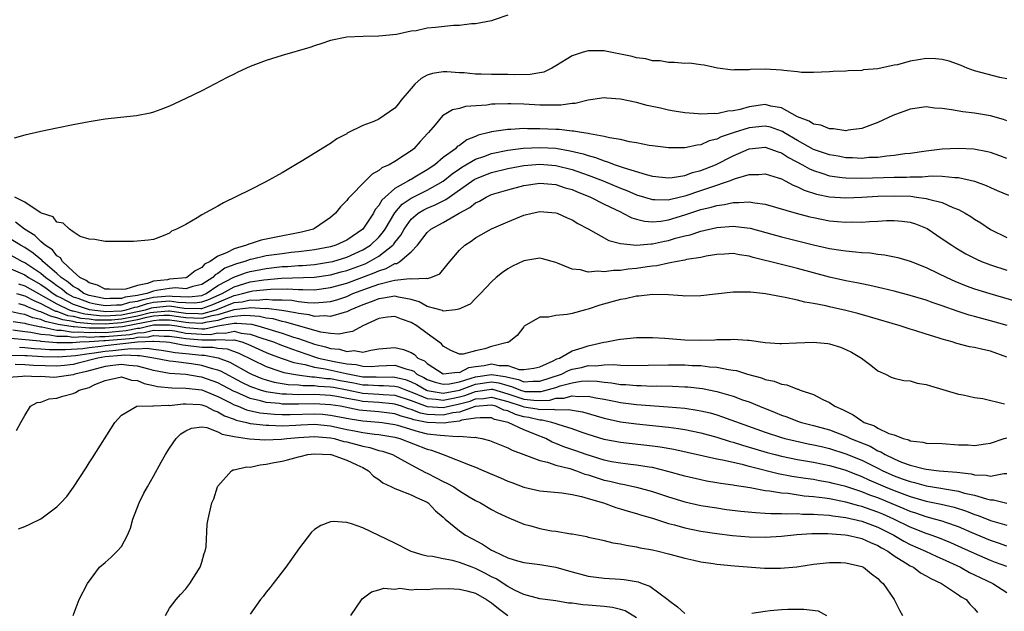
# Model space of a CAD drawing. Units: inches. Extents: x 2643000 to 2646000, y 1515000 to 1518000.
# Drawn here: x 2645772 to 2645895, y 1516088 to 1516161 of the extents above; entities that cross this region are included whole.
import ezdxf

# ---------------------------------------------------------------- set-up
doc = ezdxf.new("R2010")
doc.units = ezdxf.units.IN
doc.header["$MEASUREMENT"] = 0
doc.layers.add('LD26431515_10ft', color=133, linetype='Continuous')

msp = doc.modelspace()

# ---------------------------------------------------------------- linework, layer by layer
at = {"layer": 'LD26431515_10ft'}
for points, elevation in [([(2645833, 1516161.59), (2645831.34, 1516161), (2645831, 1516160.9), (2645829, 1516160.5), (2645828.5, 1516160.5), (2645827, 1516160.29), (2645826.28, 1516160.29), (2645824.05, 1516160.05), (2645823, 1516159.96), (2645821.64, 1516159.64), (2645821, 1516159.59), (2645819.18, 1516159.18), (2645817, 1516158.98), (2645815.04, 1516158.96), (2645813, 1516158.84), (2645811, 1516158.44), (2645809.93, 1516158.07), (2645809, 1516157.8), (2645808.41, 1516157.59), (2645805, 1516156.58), (2645803, 1516155.94), (2645801, 1516155.21), (2645799.49, 1516154.51), (2645799, 1516154.28), (2645798.15, 1516153.85), (2645795, 1516152.18), (2645793, 1516151.23), (2645791, 1516150.3), (2645789.89, 1516149.89), (2645789, 1516149.54), (2645788.58, 1516149.42), (2645786.9, 1516149.1), (2645784.89, 1516148.89), (2645783, 1516148.68), (2645781, 1516148.35), (2645779, 1516147.96), (2645777, 1516147.56), (2645775, 1516147.12), (2645773, 1516146.67), (2645771.67, 1516146.33)], 8880), ([(2645895, 1516153.68), (2645894.16, 1516153.84), (2645891, 1516154.67), (2645890.08, 1516155), (2645889.34, 1516155.34), (2645887.87, 1516155.87), (2645887, 1516156.1), (2645886.17, 1516156.17), (2645885, 1516156.22), (2645884.03, 1516156.03), (2645883, 1516155.89), (2645881.43, 1516155.43), (2645881, 1516155.36), (2645879, 1516154.92), (2645877.22, 1516154.78), (2645877, 1516154.73), (2645875.32, 1516154.68), (2645875, 1516154.65), (2645873.42, 1516154.58), (2645873, 1516154.55), (2645871, 1516154.45), (2645869.52, 1516154.48), (2645869, 1516154.54), (2645867.3, 1516154.7), (2645867, 1516154.77), (2645865, 1516154.88), (2645863.16, 1516154.84), (2645863, 1516154.81), (2645861.2, 1516154.8), (2645861, 1516154.76), (2645859.06, 1516155), (2645857.4, 1516155.4), (2645857, 1516155.43), (2645855.61, 1516155.61), (2645855, 1516155.6), (2645853.73, 1516155.73), (2645853, 1516155.7), (2645851.93, 1516155.93), (2645851, 1516155.93), (2645850.18, 1516156.18), (2645849, 1516156.29), (2645848.46, 1516156.46), (2645845.76, 1516157), (2645845.14, 1516157.14), (2645845, 1516157.16), (2645843, 1516157.17), (2645842.39, 1516157), (2645841, 1516156.55), (2645839, 1516155.29), (2645838.48, 1516155), (2645837.48, 1516154.52), (2645837, 1516154.42), (2645835.78, 1516154.22), (2645833.8, 1516154.2), (2645833, 1516154.23), (2645831, 1516154.23), (2645829.72, 1516154.28), (2645829, 1516154.28), (2645827.59, 1516154.41), (2645827, 1516154.43), (2645825.45, 1516154.55), (2645825, 1516154.56), (2645823.67, 1516154.33), (2645823, 1516154.13), (2645822.27, 1516153.73), (2645821.47, 1516153), (2645821, 1516152.5), (2645819.74, 1516151), (2645819.44, 1516150.56), (2645819, 1516150.03), (2645817, 1516148.67), (2645816.38, 1516148.38), (2645815, 1516147.87), (2645813.07, 1516146.93), (2645813, 1516146.87), (2645811.77, 1516146.23), (2645811, 1516145.63), (2645810.58, 1516145.42), (2645807.54, 1516143.54), (2645806.62, 1516143), (2645805, 1516142.01), (2645802.85, 1516140.85), (2645801, 1516139.91), (2645797.71, 1516138.29), (2645797, 1516137.86), (2645795, 1516136.78), (2645794.41, 1516136.41), (2645793, 1516135.6), (2645791.87, 1516135), (2645791.25, 1516134.75), (2645791, 1516134.52), (2645790.18, 1516134.19), (2645789, 1516133.73), (2645788.38, 1516133.62), (2645786.53, 1516133.47), (2645785, 1516133.48), (2645783, 1516133.47), (2645781.71, 1516133.71), (2645781, 1516133.75), (2645779.9, 1516134.1), (2645779, 1516134.67), (2645778.54, 1516135), (2645777.77, 1516135.77), (2645777, 1516135.89), (2645776.52, 1516136.52), (2645775.09, 1516137), (2645774.91, 1516137.09), (2645773, 1516138.35), (2645771.75, 1516139)], 8890), ([(2645895, 1516148.48), (2645894.62, 1516148.62), (2645893, 1516149.07), (2645891, 1516149.41), (2645889.57, 1516149.57), (2645888.15, 1516149.85), (2645887, 1516149.99), (2645886.05, 1516150.05), (2645885, 1516150.19), (2645883, 1516149.92), (2645880.87, 1516149.13), (2645879, 1516148.24), (2645877, 1516147.51), (2645875.3, 1516147.3), (2645875, 1516147.24), (2645873.47, 1516147.47), (2645873, 1516147.46), (2645871.92, 1516147.92), (2645871, 1516148.06), (2645870.44, 1516148.44), (2645869, 1516148.98), (2645867, 1516150.08), (2645865.71, 1516150.29), (2645865, 1516150.48), (2645863, 1516150.22), (2645861.88, 1516149.88), (2645861, 1516149.69), (2645860.35, 1516149.65), (2645859, 1516149.33), (2645858.64, 1516149.36), (2645857, 1516149.29), (2645856.66, 1516149.34), (2645855, 1516149.47), (2645853.67, 1516149.67), (2645853, 1516149.79), (2645851.97, 1516150.03), (2645850.35, 1516150.35), (2645849, 1516150.73), (2645847, 1516151.16), (2645845.3, 1516151.3), (2645845, 1516151.34), (2645843, 1516151.05), (2645841.37, 1516150.63), (2645841, 1516150.62), (2645839.6, 1516150.4), (2645839, 1516150.4), (2645838.43, 1516150.43), (2645837, 1516150.42), (2645835, 1516150.53), (2645833.41, 1516150.59), (2645833, 1516150.59), (2645831.45, 1516150.55), (2645831, 1516150.52), (2645830.43, 1516150.43), (2645827.76, 1516150.24), (2645827, 1516150), (2645826.15, 1516149.85), (2645824.9, 1516149.1), (2645823.97, 1516147.97), (2645823.15, 1516147), (2645823.07, 1516146.93), (2645822.11, 1516145.89), (2645821.36, 1516145), (2645821, 1516144.72), (2645820.18, 1516144.18), (2645819, 1516143.43), (2645818.27, 1516143), (2645817.38, 1516142.62), (2645817, 1516142.29), (2645816.17, 1516141.83), (2645815.35, 1516141), (2645813.33, 1516139), (2645813.17, 1516138.83), (2645813, 1516138.58), (2645812.23, 1516137.77), (2645811.6, 1516137), (2645811, 1516136.46), (2645809, 1516135.07), (2645808.86, 1516135), (2645807.37, 1516134.63), (2645804.02, 1516133.98), (2645803, 1516133.76), (2645802.36, 1516133.64), (2645801, 1516133.2), (2645800.84, 1516133.16), (2645800.53, 1516133), (2645799, 1516132.58), (2645798.08, 1516132.08), (2645797, 1516131.66), (2645796.04, 1516131), (2645795.34, 1516130.66), (2645795, 1516130.26), (2645794.16, 1516129.84), (2645793.14, 1516129), (2645793, 1516128.96), (2645791, 1516128.78), (2645790.73, 1516128.73), (2645789, 1516128.53), (2645788.25, 1516128.25), (2645787, 1516128.02), (2645785.56, 1516127.56), (2645785, 1516127.5), (2645783.54, 1516127.54), (2645783, 1516127.57), (2645782.05, 1516128.05), (2645781, 1516128.32), (2645780.62, 1516128.62), (2645779.85, 1516129), (2645779, 1516129.76), (2645777.71, 1516131), (2645777.46, 1516131.46), (2645777, 1516131.71), (2645776.43, 1516132.43), (2645775.55, 1516133), (2645775, 1516133.49), (2645774.24, 1516134.24), (2645772.98, 1516135), (2645771.87, 1516135.87)], 8900), ([(2645895, 1516143.78), (2645894.13, 1516144.13), (2645893, 1516144.54), (2645892.63, 1516144.63), (2645890.93, 1516144.93), (2645888.98, 1516145.02), (2645887, 1516144.94), (2645885, 1516144.71), (2645883, 1516144.42), (2645882.36, 1516144.36), (2645881, 1516144.15), (2645880.09, 1516144.09), (2645879, 1516143.93), (2645877.89, 1516143.89), (2645877, 1516143.8), (2645875.86, 1516143.86), (2645875, 1516143.88), (2645874.06, 1516144.06), (2645873, 1516144.23), (2645871, 1516144.92), (2645869, 1516146.01), (2645867.33, 1516147), (2645867.14, 1516147.14), (2645867, 1516147.2), (2645865.66, 1516147.66), (2645865, 1516147.81), (2645863, 1516147.59), (2645861.13, 1516147), (2645859.54, 1516146.46), (2645859, 1516146.18), (2645858.04, 1516145.96), (2645857, 1516145.49), (2645856.54, 1516145.46), (2645855, 1516145.1), (2645853, 1516145.1), (2645851, 1516145.36), (2645850.58, 1516145.42), (2645849, 1516145.73), (2645848.14, 1516145.86), (2645847, 1516146.13), (2645845.65, 1516146.35), (2645845, 1516146.53), (2645843.16, 1516146.84), (2645843, 1516146.88), (2645842.19, 1516147), (2645841.18, 1516147.18), (2645841, 1516147.18), (2645839.38, 1516147.38), (2645839, 1516147.38), (2645837, 1516147.48), (2645835.48, 1516147.48), (2645835, 1516147.5), (2645833.4, 1516147.4), (2645833, 1516147.4), (2645831, 1516147.09), (2645830.7, 1516147), (2645829.34, 1516146.67), (2645829, 1516146.51), (2645827.91, 1516146.09), (2645827, 1516145.41), (2645826.74, 1516145.26), (2645826.51, 1516145), (2645825, 1516143.91), (2645823.93, 1516143), (2645823, 1516142.36), (2645821.45, 1516141.45), (2645821, 1516141.19), (2645820.87, 1516141.13), (2645820.67, 1516141), (2645819, 1516140.06), (2645817.78, 1516139), (2645817.38, 1516138.62), (2645817, 1516137.93), (2645816.55, 1516137.45), (2645816.31, 1516137), (2645815, 1516135), (2645813, 1516133.65), (2645811.64, 1516133), (2645811, 1516132.81), (2645809, 1516132.43), (2645808.36, 1516132.36), (2645807, 1516132.18), (2645806.09, 1516132.09), (2645805, 1516131.96), (2645803, 1516131.68), (2645801.3, 1516131.3), (2645801, 1516131.24), (2645800.34, 1516131), (2645799.29, 1516130.71), (2645797.85, 1516130.15), (2645797, 1516129.5), (2645796.67, 1516129.33), (2645796.38, 1516129), (2645795, 1516128.12), (2645793.88, 1516127.88), (2645793, 1516127.6), (2645791.72, 1516127.72), (2645791, 1516127.65), (2645789.37, 1516127.37), (2645789, 1516127.32), (2645788.15, 1516127), (2645787.19, 1516126.81), (2645787, 1516126.75), (2645785.46, 1516126.54), (2645785, 1516126.4), (2645783.59, 1516126.41), (2645783, 1516126.37), (2645782.46, 1516126.46), (2645781, 1516126.76), (2645780.36, 1516127), (2645779.6, 1516127.6), (2645779, 1516127.9), (2645778.41, 1516128.41), (2645777.53, 1516129), (2645777, 1516129.51), (2645775.25, 1516131), (2645775.14, 1516131.14), (2645775, 1516131.23), (2645774.04, 1516132.04), (2645773, 1516132.72), (2645772.49, 1516133), (2645771, 1516133.95)], 8910), ([(2645771, 1516131.94), (2645772.69, 1516131), (2645773, 1516130.86), (2645775, 1516129.54), (2645775.62, 1516129), (2645776.43, 1516128.43), (2645777, 1516127.99), (2645777.59, 1516127.59), (2645778.28, 1516127), (2645779, 1516126.62), (2645779.58, 1516126.42), (2645781, 1516125.88), (2645781.73, 1516125.73), (2645783, 1516125.52), (2645784.39, 1516125.61), (2645785, 1516125.6), (2645786.07, 1516125.93), (2645787, 1516126.06), (2645787.71, 1516126.29), (2645789, 1516126.54), (2645791, 1516126.73), (2645791.32, 1516126.68), (2645793.4, 1516126.6), (2645795, 1516126.77), (2645795.55, 1516127), (2645797, 1516127.99), (2645798.96, 1516129.04), (2645800.41, 1516129.59), (2645801, 1516129.76), (2645803, 1516130.13), (2645805, 1516130.35), (2645805.63, 1516130.37), (2645807, 1516130.48), (2645807.5, 1516130.5), (2645809, 1516130.63), (2645811, 1516130.93), (2645811.28, 1516131), (2645813, 1516131.53), (2645815, 1516132.42), (2645815.94, 1516133), (2645817, 1516134.03), (2645817.46, 1516134.54), (2645817.76, 1516135), (2645818.97, 1516137.03), (2645819.89, 1516138.11), (2645821, 1516138.87), (2645823, 1516139.84), (2645825, 1516140.96), (2645826.12, 1516141.88), (2645827, 1516142.49), (2645827.31, 1516142.69), (2645829, 1516143.69), (2645830.05, 1516144.05), (2645831, 1516144.42), (2645833, 1516144.84), (2645834.92, 1516145.08), (2645837, 1516145.17), (2645839, 1516145.05), (2645840.75, 1516144.75), (2645842.36, 1516144.36), (2645843, 1516144.14), (2645843.91, 1516143.91), (2645845, 1516143.48), (2645845.39, 1516143.39), (2645846.37, 1516143), (2645846.85, 1516142.85), (2645847.34, 1516142.66), (2645850.22, 1516141.78), (2645851, 1516141.6), (2645853, 1516141.39), (2645853.42, 1516141.42), (2645855, 1516141.68), (2645855.96, 1516142.04), (2645857, 1516142.28), (2645858.8, 1516143), (2645861, 1516144.11), (2645863, 1516144.98), (2645865, 1516145.19), (2645865.58, 1516145), (2645866.6, 1516144.6), (2645867, 1516144.48), (2645867.89, 1516143.89), (2645869.61, 1516143), (2645870.49, 1516142.49), (2645871, 1516142.28), (2645872.03, 1516141.97), (2645873, 1516141.64), (2645874.56, 1516141.44), (2645875, 1516141.37), (2645877, 1516141.34), (2645881, 1516141.45), (2645882.54, 1516141.46), (2645883, 1516141.49), (2645884.49, 1516141.51), (2645885.62, 1516141.62), (2645887, 1516141.59), (2645888.57, 1516141.43), (2645889, 1516141.43), (2645890.99, 1516140.99), (2645892.45, 1516140.45), (2645893, 1516140.19), (2645893.83, 1516139.83), (2645895.24, 1516139.24)], 8920), ([(2645771, 1516130.22), (2645773, 1516129.32), (2645773.47, 1516129), (2645775, 1516128.13), (2645775.67, 1516127.67), (2645776.52, 1516127), (2645777, 1516126.73), (2645777.52, 1516126.48), (2645779, 1516125.71), (2645781, 1516125.01), (2645782.8, 1516124.8), (2645783, 1516124.79), (2645785, 1516124.88), (2645785.62, 1516125), (2645786.68, 1516125.32), (2645787, 1516125.36), (2645788.23, 1516125.77), (2645789, 1516125.92), (2645791, 1516126.1), (2645792.07, 1516125.93), (2645793, 1516125.89), (2645794.13, 1516125.87), (2645795, 1516125.96), (2645795.76, 1516126.24), (2645797.53, 1516127), (2645799, 1516127.86), (2645801, 1516128.45), (2645802.72, 1516128.72), (2645804.91, 1516128.92), (2645809, 1516129.05), (2645811, 1516129.34), (2645812.3, 1516129.7), (2645813, 1516129.88), (2645815.28, 1516130.72), (2645815.85, 1516131), (2645817, 1516131.67), (2645818.72, 1516133), (2645818.86, 1516133.14), (2645819, 1516133.36), (2645819.74, 1516134.26), (2645820.13, 1516135), (2645821, 1516136.24), (2645821.88, 1516137), (2645822.58, 1516137.42), (2645823, 1516137.62), (2645823.99, 1516138.01), (2645825, 1516138.54), (2645825.32, 1516138.68), (2645825.73, 1516139), (2645828.83, 1516141.17), (2645829, 1516141.27), (2645831, 1516142.06), (2645833, 1516142.56), (2645835, 1516142.91), (2645837, 1516143.07), (2645839, 1516142.93), (2645841, 1516142.43), (2645843, 1516141.73), (2645844.88, 1516141), (2645847, 1516140.11), (2645847.8, 1516139.8), (2645849, 1516139.29), (2645851, 1516138.68), (2645851.3, 1516138.7), (2645853, 1516138.66), (2645853.26, 1516138.74), (2645855, 1516139.13), (2645855.19, 1516139.19), (2645857, 1516139.79), (2645858.23, 1516140.23), (2645860.54, 1516141), (2645861.3, 1516141.3), (2645863, 1516141.78), (2645864.2, 1516141.8), (2645865, 1516141.9), (2645866.62, 1516141.38), (2645867, 1516141.25), (2645867.49, 1516141), (2645868.46, 1516140.46), (2645869, 1516140.28), (2645869.85, 1516139.85), (2645871.37, 1516139.37), (2645873, 1516139.04), (2645875, 1516138.9), (2645877, 1516138.97), (2645879, 1516139.1), (2645881, 1516139.15), (2645883.09, 1516139.09), (2645883.8, 1516139), (2645885, 1516138.83), (2645885.27, 1516138.73), (2645887, 1516138.3), (2645888.29, 1516137.71), (2645889, 1516137.45), (2645889.85, 1516137), (2645890.56, 1516136.56), (2645891, 1516136.26), (2645891.78, 1516135.78), (2645893, 1516134.98), (2645895, 1516133.97)], 8930), ([(2645772.22, 1516128.22), (2645773, 1516127.97), (2645774.71, 1516127), (2645775.3, 1516126.7), (2645777, 1516125.74), (2645778.53, 1516125), (2645778.87, 1516124.87), (2645779, 1516124.85), (2645780.47, 1516124.47), (2645782.28, 1516124.28), (2645783, 1516124.26), (2645784.32, 1516124.32), (2645785, 1516124.37), (2645787, 1516124.76), (2645788.01, 1516125), (2645788.76, 1516125.24), (2645789, 1516125.29), (2645791, 1516125.47), (2645792.82, 1516125.18), (2645794.86, 1516125.14), (2645795, 1516125.15), (2645796.35, 1516125.65), (2645799, 1516126.76), (2645799.21, 1516126.79), (2645800.07, 1516127), (2645801, 1516127.27), (2645801.33, 1516127.33), (2645803.55, 1516127.55), (2645805.59, 1516127.59), (2645807, 1516127.51), (2645807.53, 1516127.53), (2645809, 1516127.48), (2645811, 1516127.74), (2645813, 1516128.31), (2645816.42, 1516129.58), (2645817, 1516129.85), (2645817.9, 1516130.1), (2645819, 1516130.73), (2645819.24, 1516130.76), (2645819.6, 1516131), (2645821, 1516132.2), (2645821.79, 1516133), (2645823, 1516134.6), (2645823.45, 1516135), (2645825, 1516135.83), (2645826.99, 1516137), (2645828.31, 1516137.69), (2645829, 1516138.28), (2645829.5, 1516138.5), (2645830.32, 1516139), (2645831, 1516139.31), (2645833, 1516139.9), (2645835, 1516140.42), (2645837, 1516140.71), (2645839, 1516140.54), (2645840.16, 1516140.16), (2645841, 1516139.92), (2645841.64, 1516139.64), (2645843, 1516139.12), (2645843.28, 1516139), (2645845, 1516138.1), (2645847, 1516137.14), (2645847.32, 1516137), (2645848.42, 1516136.42), (2645849, 1516136.25), (2645849.99, 1516135.99), (2645851, 1516135.93), (2645852.01, 1516136.01), (2645853, 1516136.18), (2645855, 1516136.78), (2645857, 1516137.43), (2645858.28, 1516137.72), (2645859, 1516137.96), (2645859.93, 1516138.07), (2645861, 1516138.33), (2645861.7, 1516138.3), (2645863, 1516138.42), (2645863.72, 1516138.28), (2645865, 1516138.12), (2645868.85, 1516137), (2645870.55, 1516136.55), (2645871, 1516136.44), (2645873, 1516136.04), (2645873.97, 1516135.97), (2645875, 1516135.86), (2645875.9, 1516135.9), (2645877, 1516135.88), (2645877.97, 1516135.97), (2645879, 1516136.01), (2645880.08, 1516136.08), (2645881, 1516136.1), (2645882.01, 1516136.01), (2645883, 1516135.88), (2645883.67, 1516135.67), (2645885.1, 1516135.1), (2645887, 1516133.82), (2645888.17, 1516133), (2645888.68, 1516132.68), (2645889.94, 1516131.94), (2645891.26, 1516131.26), (2645891.87, 1516131), (2645893, 1516130.57), (2645895, 1516129.92)], 8940), ([(2645771.96, 1516127), (2645773, 1516126.71), (2645774.13, 1516126.13), (2645775, 1516125.78), (2645776.48, 1516125), (2645776.83, 1516124.83), (2645777, 1516124.8), (2645778.3, 1516124.3), (2645779, 1516124.18), (2645779.95, 1516123.95), (2645781, 1516123.85), (2645781.76, 1516123.76), (2645783, 1516123.73), (2645783.76, 1516123.76), (2645785, 1516123.87), (2645787, 1516124.25), (2645788.64, 1516124.64), (2645789, 1516124.71), (2645790.85, 1516124.85), (2645791, 1516124.85), (2645793, 1516124.56), (2645794.53, 1516124.54), (2645795, 1516124.5), (2645796.79, 1516125), (2645799, 1516125.88), (2645800.01, 1516125.99), (2645801, 1516126.23), (2645801.81, 1516126.19), (2645803, 1516126.31), (2645803.78, 1516126.22), (2645805, 1516126.23), (2645806.17, 1516126.17), (2645807, 1516126.03), (2645808.11, 1516125.89), (2645809, 1516125.86), (2645810.08, 1516125.92), (2645811, 1516126.04), (2645811.76, 1516126.24), (2645813, 1516126.66), (2645813.78, 1516127), (2645815.72, 1516127.72), (2645817, 1516128.16), (2645818.6, 1516128.6), (2645819, 1516128.67), (2645820.86, 1516128.86), (2645821, 1516128.83), (2645822.91, 1516128.91), (2645823, 1516128.87), (2645823.47, 1516129), (2645824.55, 1516129.45), (2645825.46, 1516130.54), (2645825.8, 1516131), (2645827, 1516132.38), (2645827.66, 1516133), (2645828.47, 1516133.53), (2645829, 1516133.91), (2645831, 1516135.04), (2645833, 1516135.91), (2645835, 1516136.73), (2645836.05, 1516137), (2645837, 1516137.21), (2645839, 1516137.05), (2645839.15, 1516137), (2645840.41, 1516136.41), (2645841, 1516136.16), (2645841.71, 1516135.71), (2645843, 1516135.04), (2645845.58, 1516133.58), (2645847, 1516133.21), (2645849, 1516133.01), (2645850.81, 1516133.19), (2645851, 1516133.18), (2645852.49, 1516133.51), (2645853, 1516133.6), (2645853.87, 1516133.87), (2645855, 1516134.16), (2645855.69, 1516134.31), (2645857, 1516134.74), (2645859, 1516135.2), (2645861, 1516135.36), (2645861.35, 1516135.35), (2645863.12, 1516135.12), (2645867, 1516134.07), (2645871, 1516133.08), (2645873, 1516132.61), (2645874.4, 1516132.4), (2645875, 1516132.3), (2645876.21, 1516132.21), (2645877, 1516132.11), (2645878.05, 1516132.05), (2645879, 1516131.91), (2645879.83, 1516131.83), (2645881.49, 1516131.49), (2645883, 1516131.03), (2645885, 1516130.23), (2645886.46, 1516129.54), (2645887.55, 1516129), (2645888.54, 1516128.54), (2645889.98, 1516127.98), (2645891, 1516127.61), (2645892.9, 1516127), (2645897, 1516125.81)], 8950), ([(2645895.05, 1516123.05), (2645893, 1516123.63), (2645891.89, 1516123.89), (2645891, 1516124.16), (2645890.33, 1516124.33), (2645888.84, 1516124.84), (2645887, 1516125.5), (2645885.85, 1516125.85), (2645885, 1516126.17), (2645883, 1516126.76), (2645881, 1516127.29), (2645879.63, 1516127.63), (2645878.01, 1516128.01), (2645877, 1516128.21), (2645876.36, 1516128.36), (2645875, 1516128.6), (2645873, 1516129.04), (2645869, 1516130.12), (2645867, 1516130.6), (2645863.5, 1516131.5), (2645863, 1516131.66), (2645861.82, 1516131.83), (2645861, 1516131.98), (2645859.92, 1516131.92), (2645859, 1516131.85), (2645857.64, 1516131.64), (2645857, 1516131.5), (2645855.22, 1516131.22), (2645855, 1516131.17), (2645854.06, 1516131), (2645853.19, 1516130.81), (2645853, 1516130.8), (2645851.53, 1516130.47), (2645851, 1516130.43), (2645850.34, 1516130.34), (2645849, 1516130.11), (2645847.98, 1516130.02), (2645847, 1516129.86), (2645846.13, 1516129.87), (2645845, 1516129.69), (2645844.2, 1516129.8), (2645843, 1516129.67), (2645842.05, 1516129.95), (2645841, 1516130.04), (2645839.2, 1516130.8), (2645839, 1516130.87), (2645837.32, 1516131.32), (2645837, 1516131.39), (2645835, 1516131.09), (2645833.59, 1516130.41), (2645833, 1516130.07), (2645832.36, 1516129.64), (2645831.56, 1516129), (2645831, 1516128.47), (2645829.63, 1516127), (2645829, 1516126.41), (2645828.32, 1516125.68), (2645826.95, 1516125.05), (2645826.53, 1516125), (2645825, 1516124.84), (2645824.89, 1516124.89), (2645823, 1516125.42), (2645821.99, 1516125.99), (2645821, 1516126.27), (2645819.44, 1516126.56), (2645819, 1516126.68), (2645817.58, 1516126.42), (2645817, 1516126.37), (2645816.04, 1516125.96), (2645815, 1516125.6), (2645813.53, 1516125), (2645813, 1516124.73), (2645812.67, 1516124.67), (2645811, 1516124.15), (2645810.24, 1516124.24), (2645809, 1516124.17), (2645808.35, 1516124.35), (2645807, 1516124.52), (2645806.63, 1516124.63), (2645804.92, 1516124.92), (2645803, 1516125.14), (2645802.87, 1516125.13), (2645801, 1516125.23), (2645800.81, 1516125.19), (2645798.99, 1516124.99), (2645797, 1516124.37), (2645796.24, 1516124.24), (2645795, 1516123.9), (2645793.96, 1516123.96), (2645793, 1516123.98), (2645792.12, 1516124.12), (2645791, 1516124.28), (2645790.27, 1516124.27), (2645789, 1516124.18), (2645787.98, 1516123.98), (2645787, 1516123.74), (2645785, 1516123.36), (2645783, 1516123.2), (2645781.24, 1516123.24), (2645779.42, 1516123.42), (2645779, 1516123.52), (2645777.73, 1516123.73), (2645777, 1516124.01), (2645776.19, 1516124.19), (2645775, 1516124.74), (2645774.79, 1516124.79), (2645773.36, 1516125.36), (2645773, 1516125.54), (2645772.25, 1516125.75)], 8960), ([(2645895, 1516119.11), (2645893, 1516119.87), (2645892.04, 1516120.04), (2645891, 1516120.29), (2645890.39, 1516120.39), (2645888.8, 1516120.8), (2645888.21, 1516121), (2645887, 1516121.34), (2645886.49, 1516121.51), (2645885, 1516121.95), (2645883.6, 1516122.4), (2645883, 1516122.58), (2645881.77, 1516123), (2645878.09, 1516124.09), (2645876.52, 1516124.52), (2645875, 1516124.92), (2645873, 1516125.35), (2645872.53, 1516125.47), (2645871, 1516125.77), (2645869.92, 1516125.92), (2645869, 1516126.18), (2645867.48, 1516126.52), (2645867, 1516126.59), (2645865.03, 1516126.97), (2645863.17, 1516127.17), (2645863, 1516127.2), (2645861.18, 1516127.18), (2645861, 1516127.2), (2645857, 1516126.73), (2645855, 1516126.7), (2645854.73, 1516126.73), (2645853, 1516126.83), (2645851, 1516126.88), (2645849.31, 1516126.69), (2645849, 1516126.68), (2645847.63, 1516126.37), (2645847, 1516126.28), (2645844.43, 1516125.57), (2645843, 1516125.08), (2645842.68, 1516125), (2645841, 1516124.53), (2645840.4, 1516124.4), (2645839, 1516124.3), (2645838.09, 1516124.09), (2645837, 1516124.08), (2645835.06, 1516122.94), (2645835, 1516122.89), (2645834.19, 1516121.81), (2645833.2, 1516121), (2645833, 1516120.93), (2645832.93, 1516120.93), (2645831, 1516120.42), (2645830.16, 1516120.16), (2645829, 1516119.89), (2645827.49, 1516119.49), (2645827, 1516119.49), (2645825.94, 1516119.94), (2645825, 1516120.47), (2645824.76, 1516120.76), (2645823, 1516122.03), (2645821.7, 1516123), (2645821, 1516123.41), (2645819.82, 1516123.82), (2645819, 1516124.17), (2645818.06, 1516124.06), (2645817, 1516123.91), (2645814.99, 1516123), (2645813.72, 1516122.28), (2645813, 1516122.16), (2645812.04, 1516121.96), (2645811, 1516122.06), (2645809.8, 1516122.2), (2645807.01, 1516122.99), (2645805.45, 1516123.45), (2645805, 1516123.53), (2645803.85, 1516123.85), (2645803, 1516123.95), (2645802.16, 1516124.16), (2645801, 1516124.22), (2645800.28, 1516124.28), (2645799, 1516124.15), (2645797.98, 1516123.98), (2645797, 1516123.68), (2645795.4, 1516123.4), (2645795, 1516123.29), (2645793.39, 1516123.39), (2645793, 1516123.4), (2645791.62, 1516123.62), (2645791, 1516123.71), (2645789.69, 1516123.69), (2645789, 1516123.64), (2645785.14, 1516122.86), (2645783, 1516122.69), (2645781.28, 1516122.72), (2645781, 1516122.71), (2645779.13, 1516122.87), (2645779, 1516122.86), (2645777.16, 1516123.16), (2645777, 1516123.22), (2645775.55, 1516123.55), (2645775, 1516123.8), (2645774.01, 1516124.01), (2645773, 1516124.42), (2645772.49, 1516124.49), (2645771, 1516124.81)], 8970), ([(2645771.54, 1516123.54), (2645773, 1516123.33), (2645773.24, 1516123.24), (2645775, 1516122.87), (2645775.14, 1516122.86), (2645777, 1516122.45), (2645777.55, 1516122.45), (2645779, 1516122.23), (2645779.73, 1516122.27), (2645781, 1516122.15), (2645781.79, 1516122.21), (2645783, 1516122.18), (2645785.6, 1516122.4), (2645787, 1516122.7), (2645787.29, 1516122.71), (2645788.45, 1516123), (2645789, 1516123.11), (2645789.12, 1516123.12), (2645791, 1516123.14), (2645791.89, 1516123), (2645793, 1516122.78), (2645795, 1516122.64), (2645795.36, 1516122.64), (2645797, 1516122.98), (2645799, 1516123.31), (2645799.35, 1516123.35), (2645801.19, 1516123.19), (2645801.97, 1516123), (2645805, 1516122.09), (2645806.39, 1516121.61), (2645807, 1516121.42), (2645809, 1516120.7), (2645810.37, 1516120.37), (2645811, 1516120.17), (2645812.09, 1516120.09), (2645813, 1516119.81), (2645813.92, 1516119.92), (2645815, 1516119.74), (2645815.98, 1516119.98), (2645817, 1516120.13), (2645819, 1516120.31), (2645820.04, 1516120.04), (2645821, 1516119.67), (2645821.43, 1516119.43), (2645821.85, 1516119), (2645822.65, 1516118.65), (2645823, 1516118.31), (2645825, 1516117.02), (2645826.76, 1516117.24), (2645827, 1516117.2), (2645828.17, 1516117.83), (2645829, 1516117.93), (2645830.07, 1516118.07), (2645831, 1516118.26), (2645831.94, 1516118.06), (2645833, 1516118.06), (2645834.41, 1516117.59), (2645835, 1516117.57), (2645836.25, 1516117.75), (2645837, 1516117.92), (2645838.64, 1516118.64), (2645839.11, 1516118.89), (2645839.42, 1516119), (2645841, 1516119.89), (2645842.26, 1516120.26), (2645843, 1516120.52), (2645844.95, 1516120.95), (2645845.27, 1516121), (2645846.71, 1516121.29), (2645847, 1516121.36), (2645849, 1516121.53), (2645851, 1516121.54), (2645852.54, 1516121.46), (2645855, 1516121.27), (2645857, 1516121.23), (2645858.74, 1516121.26), (2645859, 1516121.29), (2645860.69, 1516121.31), (2645861, 1516121.34), (2645862.79, 1516121.21), (2645863, 1516121.22), (2645865, 1516120.92), (2645866.81, 1516120.81), (2645867, 1516120.79), (2645868.89, 1516120.89), (2645870.97, 1516120.97), (2645872.79, 1516120.79), (2645873, 1516120.75), (2645874.33, 1516120.33), (2645875, 1516120.07), (2645875.72, 1516119.72), (2645876.94, 1516119), (2645878.11, 1516118.11), (2645879, 1516117.41), (2645879.94, 1516117), (2645880.64, 1516116.64), (2645881, 1516116.51), (2645882.21, 1516116.21), (2645883, 1516116.15), (2645883.89, 1516115.89), (2645885, 1516115.72), (2645885.53, 1516115.53), (2645889, 1516114.51), (2645889.59, 1516114.41), (2645891, 1516114.11), (2645892.03, 1516113.97), (2645894.71, 1516113.29)], 8980), ([(2645769, 1516121.66), (2645772.64, 1516121.36), (2645774.88, 1516121.12), (2645775, 1516121.1), (2645777, 1516120.94), (2645778.94, 1516120.94), (2645779.84, 1516121), (2645781, 1516121.05), (2645782.82, 1516121.18), (2645783, 1516121.17), (2645786.53, 1516121.47), (2645787, 1516121.57), (2645788.38, 1516121.62), (2645789, 1516121.78), (2645790.3, 1516121.7), (2645791, 1516121.71), (2645792.49, 1516121.51), (2645793, 1516121.41), (2645795, 1516121.26), (2645796.74, 1516121.25), (2645797, 1516121.31), (2645798.8, 1516121.2), (2645799, 1516121.24), (2645799.97, 1516121), (2645800.73, 1516120.73), (2645803, 1516119.68), (2645803.49, 1516119.49), (2645805, 1516118.93), (2645806.43, 1516118.43), (2645807.79, 1516118.21), (2645809, 1516117.88), (2645810.33, 1516117.67), (2645812.94, 1516117.06), (2645815, 1516116.68), (2645816.66, 1516116.66), (2645817, 1516116.64), (2645818.66, 1516116.66), (2645819, 1516116.64), (2645820.32, 1516116.32), (2645821, 1516116.06), (2645821.72, 1516115.72), (2645822.92, 1516115), (2645823, 1516114.97), (2645825, 1516114.64), (2645827, 1516115.02), (2645829, 1516115.76), (2645831, 1516116.04), (2645831.9, 1516115.9), (2645833, 1516115.58), (2645833.48, 1516115.48), (2645834.61, 1516115), (2645835, 1516114.87), (2645835.15, 1516114.85), (2645837.18, 1516114.82), (2645839, 1516115.35), (2645839.53, 1516115.53), (2645841, 1516115.93), (2645842.11, 1516116.11), (2645843, 1516116.15), (2645844.12, 1516116.12), (2645845, 1516115.98), (2645845.91, 1516115.91), (2645847, 1516115.72), (2645847.69, 1516115.69), (2645849, 1516115.57), (2645849.58, 1516115.58), (2645851, 1516115.52), (2645851.53, 1516115.53), (2645853.49, 1516115.49), (2645855, 1516115.42), (2645855.4, 1516115.4), (2645857.21, 1516115.21), (2645859, 1516114.85), (2645861, 1516114.27), (2645862.18, 1516113.82), (2645863, 1516113.54), (2645864.3, 1516113), (2645866.24, 1516112.24), (2645867, 1516111.92), (2645867.68, 1516111.68), (2645869, 1516111.17), (2645869.52, 1516111), (2645871, 1516110.62), (2645873, 1516110.06), (2645875, 1516109.29), (2645875.61, 1516109), (2645878.03, 1516108.03), (2645879, 1516107.48), (2645879.35, 1516107.35), (2645879.89, 1516107), (2645881, 1516106.46), (2645881.93, 1516106.07), (2645883, 1516105.67), (2645884.78, 1516105.22), (2645885, 1516105.19), (2645886.62, 1516105), (2645888.82, 1516104.82), (2645890.6, 1516104.6), (2645891, 1516104.5), (2645892.45, 1516104.45), (2645893, 1516104.32), (2645894.66, 1516104.66), (2645895, 1516104.65)], 9000), ([(2645771.5, 1516122.5), (2645773, 1516122.31), (2645773.77, 1516122.23), (2645775, 1516121.98), (2645776.1, 1516121.9), (2645777, 1516121.7), (2645778.3, 1516121.7), (2645779, 1516121.59), (2645780.34, 1516121.66), (2645781, 1516121.6), (2645782.31, 1516121.69), (2645783, 1516121.68), (2645786.07, 1516121.93), (2645787, 1516122.13), (2645787.83, 1516122.17), (2645789, 1516122.46), (2645789.58, 1516122.42), (2645791, 1516122.45), (2645791.64, 1516122.36), (2645793, 1516122.09), (2645795, 1516121.95), (2645796.05, 1516121.94), (2645797, 1516122.14), (2645797.91, 1516122.09), (2645799, 1516122.32), (2645799.9, 1516122.1), (2645801, 1516121.98), (2645802.57, 1516121.43), (2645803, 1516121.31), (2645803.91, 1516121), (2645804.69, 1516120.69), (2645806.13, 1516120.13), (2645809, 1516119.15), (2645809.51, 1516119), (2645811.44, 1516118.56), (2645813, 1516118.27), (2645814.18, 1516118.18), (2645815, 1516117.97), (2645816.04, 1516117.96), (2645817, 1516118.03), (2645817.95, 1516118.05), (2645819, 1516118.1), (2645820.35, 1516117.65), (2645821, 1516117.51), (2645821.35, 1516117.35), (2645821.73, 1516117), (2645822.59, 1516116.59), (2645823, 1516116.34), (2645823.99, 1516115.99), (2645825, 1516115.75), (2645825.79, 1516115.79), (2645827, 1516116.06), (2645828.48, 1516116.48), (2645829, 1516116.67), (2645831, 1516116.94), (2645832.7, 1516116.7), (2645833, 1516116.61), (2645834.34, 1516116.34), (2645835, 1516116.06), (2645836.14, 1516116.14), (2645837, 1516116.11), (2645839.67, 1516117), (2645840.55, 1516117.45), (2645841, 1516117.61), (2645842.16, 1516117.84), (2645843, 1516118.05), (2645843.97, 1516118.03), (2645845, 1516118.15), (2645846.19, 1516118.19), (2645847, 1516118.11), (2645847.93, 1516118.07), (2645853, 1516118.15), (2645855, 1516118.14), (2645855.91, 1516118.09), (2645857, 1516118.06), (2645858.08, 1516117.92), (2645859, 1516117.87), (2645860.43, 1516117.57), (2645861, 1516117.5), (2645861.43, 1516117.43), (2645862.79, 1516117), (2645864.53, 1516116.53), (2645865, 1516116.34), (2645866.12, 1516116.12), (2645867, 1516115.76), (2645867.67, 1516115.67), (2645869, 1516115.12), (2645869.11, 1516115.11), (2645869.35, 1516115), (2645871, 1516114.45), (2645872.14, 1516113.86), (2645873, 1516113.48), (2645873.65, 1516113), (2645874.6, 1516112.6), (2645875, 1516112.38), (2645875.93, 1516111.93), (2645877, 1516111.18), (2645877.13, 1516111.13), (2645877.31, 1516111), (2645878.56, 1516110.56), (2645879, 1516110.3), (2645880.36, 1516109.64), (2645881, 1516109.44), (2645882.15, 1516109), (2645882.83, 1516108.83), (2645883, 1516108.72), (2645884.56, 1516108.56), (2645885, 1516108.44), (2645887, 1516108.36), (2645889, 1516108.23), (2645890.2, 1516108.2), (2645891, 1516108.13), (2645892.35, 1516108.35), (2645893, 1516108.44), (2645894.69, 1516109), (2645895, 1516109.09)], 8990), ([(2645771.36, 1516119.36), (2645773, 1516119.33), (2645773.3, 1516119.3), (2645775.2, 1516119.2), (2645777.16, 1516119.16), (2645779.32, 1516119.32), (2645781, 1516119.58), (2645781.64, 1516119.64), (2645783, 1516119.84), (2645783.95, 1516119.95), (2645785, 1516120.04), (2645786.18, 1516120.18), (2645787, 1516120.14), (2645788.21, 1516120.21), (2645789, 1516120.08), (2645789.98, 1516119.98), (2645791, 1516119.83), (2645791.69, 1516119.69), (2645793, 1516119.57), (2645795, 1516119.35), (2645795.35, 1516119.35), (2645797.01, 1516119.01), (2645798.47, 1516118.47), (2645800.82, 1516117.18), (2645801.18, 1516117), (2645802.46, 1516116.46), (2645803, 1516116.27), (2645804, 1516116), (2645805.71, 1516115.71), (2645807, 1516115.65), (2645807.57, 1516115.57), (2645809, 1516115.57), (2645809.5, 1516115.5), (2645811, 1516115.43), (2645811.36, 1516115.36), (2645813.06, 1516115.06), (2645815, 1516114.64), (2645817, 1516114.52), (2645817.54, 1516114.46), (2645819, 1516114.37), (2645821, 1516113.71), (2645823, 1516112.98), (2645825, 1516112.86), (2645827, 1516113.29), (2645828.34, 1516113.66), (2645829, 1516113.92), (2645830.01, 1516113.99), (2645831, 1516114.14), (2645833, 1516113.59), (2645834.8, 1516113), (2645835, 1516112.92), (2645836.67, 1516112.67), (2645837, 1516112.59), (2645838.66, 1516112.66), (2645839, 1516112.58), (2645840.61, 1516112.61), (2645841, 1516112.51), (2645842.31, 1516112.31), (2645845, 1516111.53), (2645847, 1516111.09), (2645849, 1516110.82), (2645853, 1516110.4), (2645854.24, 1516110.24), (2645855, 1516110.12), (2645857, 1516109.71), (2645859, 1516109.17), (2645860.64, 1516108.64), (2645861, 1516108.56), (2645862.17, 1516108.17), (2645863, 1516107.94), (2645863.71, 1516107.71), (2645865.26, 1516107.26), (2645866.22, 1516107), (2645867, 1516106.8), (2645869, 1516106.39), (2645871, 1516106.05), (2645872.18, 1516105.82), (2645873, 1516105.64), (2645874.9, 1516105.1), (2645876.48, 1516104.48), (2645877, 1516104.3), (2645877.88, 1516103.88), (2645879.9, 1516103), (2645881, 1516102.55), (2645883, 1516101.8), (2645885, 1516101.22), (2645886.84, 1516100.84), (2645888.46, 1516100.46), (2645889.99, 1516099.99), (2645891, 1516099.58), (2645891.44, 1516099.44), (2645893, 1516098.81), (2645895, 1516098.22)], 9020), ([(2645772.34, 1516120.34), (2645773, 1516120.32), (2645774.2, 1516120.2), (2645775, 1516120.16), (2645776.07, 1516120.07), (2645777, 1516120.05), (2645778.05, 1516120.05), (2645780.2, 1516120.2), (2645781, 1516120.32), (2645782.46, 1516120.46), (2645783, 1516120.54), (2645787, 1516121), (2645788.92, 1516121.08), (2645789, 1516121.09), (2645790.57, 1516121), (2645791, 1516120.96), (2645792.62, 1516120.62), (2645795, 1516120.36), (2645796.36, 1516120.36), (2645797, 1516120.23), (2645798.13, 1516120.13), (2645799.6, 1516119.6), (2645803, 1516117.93), (2645804.58, 1516117.42), (2645805.2, 1516117.2), (2645806.9, 1516116.9), (2645808.68, 1516116.68), (2645809, 1516116.68), (2645810.47, 1516116.47), (2645811, 1516116.45), (2645812.2, 1516116.2), (2645813.9, 1516115.9), (2645815, 1516115.66), (2645815.66, 1516115.66), (2645817, 1516115.57), (2645817.58, 1516115.58), (2645819, 1516115.49), (2645819.4, 1516115.4), (2645820.42, 1516115), (2645821.31, 1516114.69), (2645823, 1516113.97), (2645824.1, 1516113.9), (2645825, 1516113.75), (2645826.02, 1516113.98), (2645827, 1516114.16), (2645827.66, 1516114.34), (2645829, 1516114.85), (2645831, 1516115.13), (2645831.11, 1516115.11), (2645833, 1516114.57), (2645835, 1516113.9), (2645836.25, 1516113.75), (2645837, 1516113.74), (2645838.22, 1516113.78), (2645839, 1516114), (2645839.99, 1516114.01), (2645841, 1516114.31), (2645841.78, 1516114.22), (2645843, 1516114.27), (2645843.95, 1516114.05), (2645845, 1516113.87), (2645846.42, 1516113.58), (2645847, 1516113.47), (2645849, 1516113.24), (2645852.95, 1516112.95), (2645855, 1516112.76), (2645856.54, 1516112.54), (2645857, 1516112.45), (2645858.17, 1516112.17), (2645859, 1516111.93), (2645859.71, 1516111.71), (2645865, 1516109.79), (2645867, 1516109.12), (2645867.44, 1516109), (2645868.7, 1516108.7), (2645870.35, 1516108.35), (2645871, 1516108.23), (2645871.99, 1516107.99), (2645873, 1516107.76), (2645875, 1516107.11), (2645877, 1516106.29), (2645879, 1516105.31), (2645879.61, 1516105), (2645881, 1516104.37), (2645882.01, 1516104.01), (2645883, 1516103.64), (2645883.53, 1516103.53), (2645885, 1516103.12), (2645886.82, 1516102.82), (2645887.27, 1516102.73), (2645889, 1516102.46), (2645889.77, 1516102.23), (2645891, 1516101.96), (2645892.51, 1516101.49), (2645893, 1516101.39), (2645893.38, 1516101.38), (2645895, 1516100.98)], 9010), ([(2645895, 1516095.63), (2645894, 1516096), (2645893, 1516096.32), (2645890.72, 1516097.28), (2645889, 1516098.02), (2645887.45, 1516098.55), (2645887, 1516098.72), (2645886.04, 1516099), (2645885, 1516099.27), (2645883.71, 1516099.71), (2645883, 1516099.94), (2645882.28, 1516100.28), (2645879, 1516101.62), (2645877.98, 1516101.98), (2645877, 1516102.39), (2645875, 1516103.05), (2645873.43, 1516103.43), (2645873, 1516103.55), (2645871.75, 1516103.75), (2645871, 1516103.89), (2645870.02, 1516104.03), (2645868.3, 1516104.3), (2645866.62, 1516104.62), (2645863, 1516105.52), (2645862.28, 1516105.72), (2645861, 1516106), (2645859.67, 1516106.33), (2645859, 1516106.45), (2645853.64, 1516107.64), (2645851.94, 1516107.94), (2645851, 1516108.07), (2645847, 1516108.5), (2645845, 1516108.89), (2645843, 1516109.51), (2645842.25, 1516109.75), (2645841, 1516110.2), (2645839.27, 1516110.73), (2645838.88, 1516110.88), (2645838.49, 1516111), (2645837.29, 1516111.29), (2645837, 1516111.27), (2645835.61, 1516111.61), (2645835, 1516111.71), (2645833.98, 1516111.98), (2645833, 1516112.44), (2645832.54, 1516112.54), (2645831.51, 1516113), (2645831, 1516113.14), (2645828.97, 1516112.97), (2645827, 1516112.27), (2645826.18, 1516112.18), (2645825, 1516111.9), (2645823.93, 1516111.93), (2645823, 1516111.98), (2645822.16, 1516112.16), (2645821, 1516112.59), (2645820.67, 1516112.67), (2645819.81, 1516113), (2645819, 1516113.27), (2645818.71, 1516113.29), (2645817, 1516113.47), (2645815, 1516113.61), (2645814.23, 1516113.77), (2645813, 1516113.98), (2645811.78, 1516114.22), (2645811, 1516114.34), (2645809, 1516114.45), (2645807, 1516114.44), (2645805.5, 1516114.5), (2645805, 1516114.5), (2645803.23, 1516114.77), (2645803, 1516114.79), (2645802.3, 1516115), (2645801.33, 1516115.33), (2645801, 1516115.47), (2645799.97, 1516115.97), (2645797.36, 1516117.36), (2645797, 1516117.49), (2645796.34, 1516117.66), (2645795, 1516118.09), (2645793.73, 1516118.27), (2645791.43, 1516118.57), (2645791, 1516118.6), (2645789.05, 1516119), (2645787.29, 1516119.29), (2645787, 1516119.28), (2645785.35, 1516119.35), (2645785, 1516119.31), (2645783, 1516119.14), (2645782.06, 1516119), (2645779.65, 1516118.35), (2645779, 1516118.2), (2645777.92, 1516118.08), (2645777, 1516118), (2645774.08, 1516118.08), (2645773, 1516118.15), (2645771.82, 1516118.18)], 9030), ([(2645895, 1516093.08), (2645893.61, 1516093.61), (2645893, 1516093.84), (2645891, 1516094.71), (2645889.44, 1516095.44), (2645888.06, 1516096.06), (2645886.64, 1516096.64), (2645885.62, 1516097), (2645885, 1516097.2), (2645883, 1516097.97), (2645880.96, 1516099), (2645879.62, 1516099.62), (2645879, 1516099.87), (2645878.15, 1516100.15), (2645877, 1516100.56), (2645876.63, 1516100.63), (2645875, 1516101.1), (2645873, 1516101.49), (2645872.42, 1516101.58), (2645871, 1516101.76), (2645869.85, 1516101.85), (2645867.85, 1516102.15), (2645867, 1516102.21), (2645865.53, 1516102.47), (2645865, 1516102.52), (2645863.13, 1516102.87), (2645861.17, 1516103.17), (2645861, 1516103.21), (2645859.43, 1516103.43), (2645859, 1516103.51), (2645857.71, 1516103.71), (2645857, 1516103.85), (2645855, 1516104.31), (2645852.91, 1516104.91), (2645851, 1516105.38), (2645850.57, 1516105.43), (2645849, 1516105.69), (2645848.24, 1516105.76), (2645847, 1516105.92), (2645845.88, 1516106.12), (2645845, 1516106.31), (2645842.76, 1516107), (2645841.48, 1516107.48), (2645839.98, 1516107.98), (2645839, 1516108.38), (2645838.54, 1516108.54), (2645837.74, 1516109), (2645837.22, 1516109.22), (2645837, 1516109.29), (2645835, 1516110.08), (2645833.08, 1516111), (2645831.38, 1516111.38), (2645831, 1516111.55), (2645829.57, 1516111.57), (2645829, 1516111.51), (2645827.26, 1516111.26), (2645827, 1516111.17), (2645825.59, 1516111), (2645825.1, 1516110.9), (2645823.01, 1516110.99), (2645821.33, 1516111.33), (2645821, 1516111.46), (2645819.77, 1516111.77), (2645819, 1516112.06), (2645817, 1516112.31), (2645815, 1516112.47), (2645814.54, 1516112.54), (2645812.22, 1516113), (2645811, 1516113.2), (2645809, 1516113.3), (2645807, 1516113.26), (2645806.72, 1516113.28), (2645805, 1516113.28), (2645804.67, 1516113.33), (2645803, 1516113.49), (2645802.31, 1516113.69), (2645801, 1516113.97), (2645799.25, 1516114.75), (2645799, 1516114.85), (2645797.6, 1516115.6), (2645797, 1516115.91), (2645795, 1516116.64), (2645794.68, 1516116.68), (2645793, 1516116.94), (2645791, 1516117.07), (2645789, 1516117.45), (2645788.4, 1516117.6), (2645787, 1516117.99), (2645785.92, 1516118.08), (2645785, 1516118.21), (2645783.95, 1516118.05), (2645783, 1516117.95), (2645780.67, 1516117.33), (2645779.24, 1516117), (2645779, 1516116.91), (2645777, 1516116.62), (2645776.6, 1516116.6), (2645775, 1516116.69), (2645774.67, 1516116.67), (2645773, 1516116.75), (2645772.71, 1516116.71), (2645771, 1516116.6)], 9040), ([(2645771.99, 1516110.01), (2645772.51, 1516111), (2645773, 1516111.85), (2645773.72, 1516113), (2645774.54, 1516113.46), (2645775, 1516113.53), (2645776.05, 1516113.95), (2645777, 1516114.03), (2645777.73, 1516114.27), (2645779, 1516114.6), (2645779.29, 1516114.71), (2645779.78, 1516115), (2645781, 1516115.35), (2645781.69, 1516115.69), (2645783, 1516116.22), (2645785, 1516116.66), (2645786.26, 1516116.26), (2645787, 1516116.2), (2645787.83, 1516115.83), (2645789, 1516115.6), (2645789.48, 1516115.48), (2645791.29, 1516115.29), (2645793, 1516115.27), (2645795, 1516115.05), (2645797, 1516114.23), (2645798.56, 1516113.44), (2645799, 1516113.2), (2645799.53, 1516113), (2645800.57, 1516112.57), (2645802.2, 1516112.2), (2645804.02, 1516112.02), (2645805, 1516111.98), (2645805.98, 1516111.98), (2645809, 1516112.07), (2645810.01, 1516112.01), (2645811, 1516111.92), (2645813.44, 1516111.44), (2645815, 1516111.2), (2645817, 1516111.05), (2645817.4, 1516111), (2645819, 1516110.75), (2645819.33, 1516110.67), (2645821.87, 1516109.87), (2645823, 1516109.6), (2645824.6, 1516109.4), (2645826.74, 1516109.26), (2645827, 1516109.31), (2645828.88, 1516109.12), (2645829, 1516109.15), (2645829.14, 1516109.14), (2645829.77, 1516109), (2645830.74, 1516108.74), (2645833, 1516107.85), (2645833.54, 1516107.54), (2645835, 1516107.02), (2645837, 1516106.26), (2645837.93, 1516106.07), (2645839, 1516105.7), (2645840.74, 1516105.26), (2645841.54, 1516105), (2645842.59, 1516104.59), (2645843, 1516104.49), (2645844.1, 1516104.1), (2645845, 1516103.84), (2645845.69, 1516103.69), (2645847, 1516103.35), (2645847.31, 1516103.31), (2645849, 1516102.96), (2645851, 1516102.42), (2645853, 1516101.76), (2645855, 1516101.14), (2645857, 1516100.69), (2645859, 1516100.37), (2645860.2, 1516100.2), (2645861.98, 1516099.98), (2645863.79, 1516099.79), (2645865, 1516099.74), (2645865.68, 1516099.68), (2645867, 1516099.69), (2645867.64, 1516099.64), (2645869, 1516099.68), (2645869.62, 1516099.62), (2645871, 1516099.62), (2645871.55, 1516099.55), (2645873, 1516099.46), (2645873.38, 1516099.38), (2645875, 1516099.18), (2645877, 1516098.73), (2645879, 1516098), (2645880.96, 1516097), (2645882.23, 1516096.23), (2645883, 1516095.83), (2645884.92, 1516095), (2645886.33, 1516094.33), (2645887, 1516094.04), (2645889.24, 1516093), (2645890.37, 1516092.37), (2645891, 1516092.08), (2645891.72, 1516091.72), (2645893.29, 1516091), (2645895, 1516089.86)], 9050), ([(2645772.23, 1516097.77), (2645773, 1516098.06), (2645773.65, 1516098.35), (2645775, 1516099.01), (2645777, 1516100.52), (2645777.5, 1516101), (2645778.22, 1516101.78), (2645779.04, 1516102.96), (2645780.63, 1516105.37), (2645781, 1516105.98), (2645781.41, 1516106.59), (2645784.2, 1516111), (2645785, 1516111.9), (2645786.93, 1516113), (2645786.98, 1516113.02), (2645788.93, 1516113.07), (2645789, 1516113.05), (2645790.85, 1516113.15), (2645791, 1516113.12), (2645792.69, 1516113.31), (2645793, 1516113.31), (2645794.79, 1516113.21), (2645795, 1516113.18), (2645795.49, 1516113), (2645796.48, 1516112.48), (2645797, 1516112.33), (2645797.82, 1516111.82), (2645799, 1516111.4), (2645799.28, 1516111.28), (2645800.57, 1516111), (2645801, 1516110.88), (2645803, 1516110.65), (2645803.34, 1516110.66), (2645805, 1516110.59), (2645806.66, 1516110.66), (2645807.29, 1516110.71), (2645809, 1516110.77), (2645811, 1516110.56), (2645813, 1516110.13), (2645813.96, 1516109.96), (2645815, 1516109.75), (2645816.46, 1516109.54), (2645817, 1516109.49), (2645819, 1516109.16), (2645819.62, 1516109), (2645823, 1516107.67), (2645823.55, 1516107.55), (2645824.97, 1516107), (2645828.32, 1516105.68), (2645829, 1516105.43), (2645830.04, 1516105), (2645832.11, 1516104.11), (2645833, 1516103.71), (2645833.53, 1516103.53), (2645835, 1516102.96), (2645837, 1516102.49), (2645838.36, 1516102.36), (2645839.74, 1516102.26), (2645841, 1516102.04), (2645842.19, 1516101.81), (2645843, 1516101.55), (2645844.92, 1516101), (2645846.43, 1516100.43), (2645847, 1516100.28), (2645847.97, 1516099.97), (2645849, 1516099.69), (2645849.51, 1516099.51), (2645851, 1516099.1), (2645853, 1516098.46), (2645853.71, 1516098.29), (2645855, 1516097.92), (2645857, 1516097.49), (2645859, 1516097.18), (2645860.95, 1516096.95), (2645863, 1516096.79), (2645865, 1516096.76), (2645867, 1516096.87), (2645868.94, 1516097.06), (2645870.8, 1516097.2), (2645872.79, 1516097.21), (2645874.95, 1516097.05), (2645875.23, 1516097), (2645876.65, 1516096.65), (2645877, 1516096.59), (2645878.07, 1516096.07), (2645879, 1516095.71), (2645879.43, 1516095.43), (2645880.23, 1516095), (2645881, 1516094.43), (2645882.44, 1516093.56), (2645883, 1516093.19), (2645883.4, 1516093), (2645884.31, 1516092.31), (2645885, 1516091.96), (2645885.59, 1516091.59), (2645886.91, 1516091), (2645889, 1516089.59), (2645889.34, 1516089.34), (2645889.96, 1516089), (2645890.43, 1516088.43), (2645891, 1516087.86), (2645891.38, 1516087.38)], 9060), ([(2645779, 1516087.03), (2645779.78, 1516089), (2645780.78, 1516091), (2645782.29, 1516093), (2645783, 1516093.59), (2645783.74, 1516094.26), (2645784.47, 1516095), (2645785, 1516095.58), (2645785.75, 1516097), (2645786.13, 1516097.87), (2645786.43, 1516099), (2645787.22, 1516101), (2645787.81, 1516102.19), (2645788.25, 1516103), (2645789, 1516104.31), (2645789.94, 1516106.06), (2645790.47, 1516107), (2645791, 1516107.82), (2645791.8, 1516109), (2645792.4, 1516109.6), (2645793, 1516109.95), (2645793.72, 1516110.28), (2645795, 1516110.44), (2645795.64, 1516110.36), (2645797, 1516109.84), (2645797.53, 1516109.53), (2645799, 1516109.23), (2645800.64, 1516109), (2645800.94, 1516108.94), (2645802.84, 1516108.84), (2645804.91, 1516108.91), (2645805.56, 1516109), (2645807, 1516109.13), (2645809, 1516109.27), (2645811, 1516109.09), (2645811.44, 1516109), (2645812.64, 1516108.64), (2645813, 1516108.57), (2645815, 1516108.04), (2645815.88, 1516107.88), (2645817, 1516107.53), (2645817.43, 1516107.43), (2645818.68, 1516107), (2645819.36, 1516106.64), (2645821, 1516105.72), (2645822.78, 1516104.78), (2645823, 1516104.7), (2645824.13, 1516104.13), (2645825, 1516103.66), (2645825.46, 1516103.46), (2645826.29, 1516103), (2645827, 1516102.52), (2645828.23, 1516101.77), (2645829, 1516101.32), (2645829.63, 1516101), (2645831, 1516100.18), (2645831.76, 1516099.76), (2645833.13, 1516099.13), (2645835, 1516098.35), (2645835.86, 1516098.14), (2645837, 1516097.81), (2645838.45, 1516097.55), (2645839, 1516097.48), (2645840.83, 1516097.17), (2645841, 1516097.16), (2645842.82, 1516096.82), (2645843, 1516096.76), (2645844.44, 1516096.44), (2645845, 1516096.33), (2645846.05, 1516096.05), (2645847, 1516095.93), (2645847.74, 1516095.74), (2645849, 1516095.56), (2645849.44, 1516095.44), (2645851, 1516095.16), (2645851.7, 1516095), (2645853, 1516094.67), (2645855, 1516094.13), (2645856.11, 1516093.89), (2645857, 1516093.68), (2645858.53, 1516093.47), (2645859, 1516093.39), (2645861.18, 1516093.18), (2645864.9, 1516092.9), (2645866.9, 1516092.9), (2645868.93, 1516093.07), (2645871, 1516093.37), (2645873, 1516093.6), (2645874.4, 1516093.6), (2645875, 1516093.57), (2645877, 1516093.1), (2645877.2, 1516093), (2645878.19, 1516092.19), (2645879, 1516091.61), (2645879.29, 1516091.29), (2645879.64, 1516091), (2645881.01, 1516089), (2645881.68, 1516087.68), (2645882.05, 1516087)], 9070), ([(2645790.47, 1516087), (2645791, 1516087.91), (2645791.82, 1516089), (2645792.36, 1516089.64), (2645793, 1516090.32), (2645793.53, 1516091), (2645794.81, 1516093), (2645794.84, 1516093.16), (2645795, 1516093.64), (2645795.29, 1516094.71), (2645795.43, 1516095), (2645795.54, 1516095.54), (2645795.66, 1516098.34), (2645795.78, 1516099), (2645796.25, 1516101), (2645796.49, 1516101.51), (2645796.96, 1516103), (2645797, 1516103.07), (2645798.7, 1516105), (2645798.91, 1516105.09), (2645799, 1516105.09), (2645800.53, 1516105.47), (2645801, 1516105.46), (2645802.26, 1516105.74), (2645803, 1516105.8), (2645803.98, 1516106.02), (2645805, 1516106.2), (2645805.66, 1516106.34), (2645807, 1516106.73), (2645807.23, 1516106.77), (2645808.15, 1516107), (2645809, 1516107.1), (2645811, 1516107.02), (2645811.08, 1516107), (2645813, 1516106.31), (2645814.26, 1516105.74), (2645815, 1516105.38), (2645815.71, 1516105), (2645816.34, 1516104.34), (2645817, 1516103.9), (2645817.49, 1516103.49), (2645818.55, 1516103), (2645819, 1516102.77), (2645819.33, 1516102.67), (2645821, 1516102.01), (2645821.66, 1516101.66), (2645823, 1516101.08), (2645823.13, 1516101), (2645824.02, 1516100.02), (2645825, 1516099.23), (2645825.24, 1516099), (2645827, 1516097.54), (2645827.76, 1516097), (2645828.56, 1516096.56), (2645829.89, 1516095.89), (2645831, 1516095.14), (2645831.26, 1516095), (2645833, 1516094.18), (2645834.2, 1516093.8), (2645835, 1516093.59), (2645837, 1516093.34), (2645839, 1516093), (2645840.56, 1516092.56), (2645843, 1516091.91), (2645845, 1516091.64), (2645847, 1516091.54), (2645847.49, 1516091.49), (2645849.2, 1516091.2), (2645849.71, 1516091), (2645850.66, 1516090.66), (2645852.91, 1516089), (2645853, 1516088.91), (2645854.11, 1516088.11), (2645855, 1516087.28)], 9080), ([(2645849, 1516086.74), (2645847.58, 1516087.58), (2645847, 1516087.76), (2645846.01, 1516088.01), (2645845, 1516088.12), (2645843, 1516088.29), (2645842.32, 1516088.32), (2645841, 1516088.53), (2645840.54, 1516088.54), (2645839, 1516088.82), (2645837, 1516089.1), (2645835, 1516089.61), (2645833.86, 1516090.14), (2645833, 1516090.6), (2645831.55, 1516091.55), (2645831, 1516091.81), (2645830.23, 1516092.23), (2645829, 1516092.86), (2645828.58, 1516093), (2645827, 1516093.61), (2645826.16, 1516093.84), (2645825, 1516094.04), (2645823.67, 1516094.33), (2645823, 1516094.4), (2645822.49, 1516094.49), (2645821, 1516094.97), (2645820.91, 1516095), (2645819, 1516095.99), (2645815, 1516097.89), (2645813.59, 1516098.41), (2645813, 1516098.56), (2645811.3, 1516098.7), (2645811, 1516098.65), (2645809.79, 1516098.21), (2645809, 1516097.68), (2645808.64, 1516097.36), (2645807, 1516095.25), (2645806.84, 1516095), (2645805.44, 1516093), (2645803.85, 1516091), (2645803.5, 1516090.5), (2645803, 1516089.91), (2645802.63, 1516089.37), (2645802.3, 1516089), (2645801, 1516087.16)], 9090), ([(2645813.53, 1516087), (2645814.93, 1516089.07), (2645816.06, 1516089.94), (2645817, 1516090.19), (2645817.61, 1516090.39), (2645819, 1516090.3), (2645819.61, 1516090.39), (2645821, 1516090.21), (2645821.71, 1516090.29), (2645823, 1516090.24), (2645823.69, 1516090.31), (2645825.64, 1516090.36), (2645827, 1516090.3), (2645827.91, 1516090.09), (2645829, 1516089.77), (2645830.38, 1516089), (2645830.75, 1516088.75), (2645831, 1516088.6), (2645831.88, 1516087.88), (2645833, 1516087.03)], 9100), ([(2645863.32, 1516087.32), (2645865, 1516087.57), (2645865.62, 1516087.62), (2645867, 1516087.74), (2645867.79, 1516087.79), (2645869.81, 1516087.81), (2645871.58, 1516087.58), (2645872.63, 1516087)], 9080)]:
    msp.add_lwpolyline(points, dxfattribs=dict(at, elevation=elevation))

doc.saveas('drawing.dxf')
